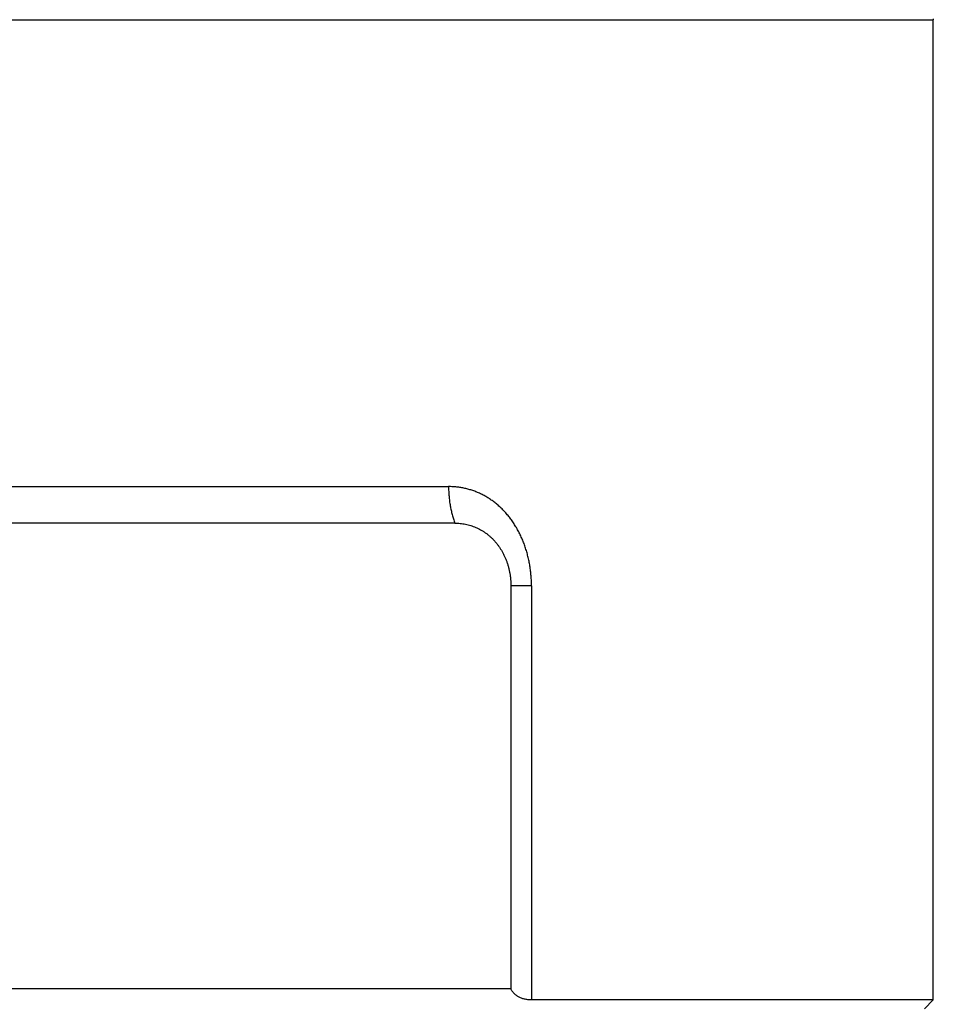
# Model space of a CAD drawing. Units: millimetres. Extents: x 0 to 210, y 0 to 297.
# Drawn here: x 57 to 77, y 172 to 195 of the extents above; entities that cross this region are included whole.
import ezdxf

# ---------------------------------------------------------------- set-up
doc = ezdxf.new("R2010")
doc.units = ezdxf.units.MM
doc.header["$LTSCALE"] = 19.36
doc.layers.add('ALL_ASSEM_MEMBER', color=7, linetype='CONTINUOUS')

msp = doc.modelspace()

# ---------------------------------------------------------------- linework, layer by layer
at = {"layer": 'ALL_ASSEM_MEMBER', "color": 9, "linetype": 'Continuous'}
for p, q in [((26.431, 194.861), (77.431, 194.861)), ((37.451, 184.251), (66.41, 184.251)), ((68.295, 181.992), (67.827, 181.992)), ((68.295, 181.992), (68.295, 172.582))]:
    msp.add_line(p, q, dxfattribs=at)
at = {"layer": 'ALL_ASSEM_MEMBER', "color": 6, "linetype": 'Continuous'}
for p, q in [((77.431, 172.582), (77.431, 194.861)), ((66.552, 183.422), (37.309, 183.422)), ((67.827, 181.992), (67.827, 172.832)), ((67.827, 172.832), (36.035, 172.832)), ((77.431, 172.582), (68.295, 172.582)), ((77.431, 172.582), (77.231, 172.382))]:
    msp.add_line(p, q, dxfattribs=at)
msp.add_lwpolyline([(77.43, 194.887), (77.431, 194.861)], dxfattribs=at)
at = {"layer": 'ALL_ASSEM_MEMBER', "color": 9, "linetype": 'Continuous'}
for points, knots in [([(66.41, 184.251), (66.41, 184.214), (66.412, 184.141), (66.419, 184.032), (66.43, 183.924), (66.446, 183.818), (66.466, 183.715), (66.49, 183.614), (66.519, 183.516), (66.541, 183.453), (66.552, 183.422)], [0, 0, 0, 0, 0.129781, 0.259091, 0.387465, 0.514448, 0.639599, 0.762498, 0.882752, 1, 1, 1, 1]), ([(68.295, 181.992), (68.295, 182.011), (68.295, 182.049), (68.293, 182.125), (68.288, 182.2), (68.281, 182.276), (68.275, 182.332), (68.268, 182.388), (68.257, 182.463), (68.24, 182.555), (68.219, 182.646), (68.201, 182.718), (68.181, 182.789), (68.153, 182.877), (68.116, 182.98), (68.074, 183.08), (68.029, 183.177), (67.98, 183.272), (67.926, 183.363), (67.87, 183.45), (67.809, 183.534), (67.746, 183.613), (67.679, 183.689), (67.609, 183.76), (67.536, 183.827), (67.46, 183.889), (67.382, 183.946), (67.302, 183.999), (67.219, 184.047), (67.135, 184.09), (67.049, 184.128), (66.961, 184.161), (66.871, 184.188), (66.796, 184.208), (66.735, 184.22), (66.674, 184.231), (66.597, 184.242), (66.504, 184.249), (66.441, 184.251), (66.41, 184.251)], [0, 0, 0, 0, 0.017372, 0.034738, 0.069437, 0.086761, 0.104061, 0.121333, 0.138572, 0.172933, 0.207111, 0.224122, 0.241075, 0.274794, 0.308242, 0.341396, 0.374236, 0.406748, 0.43892, 0.470745, 0.502221, 0.53335, 0.564139, 0.5946, 0.624747, 0.6546, 0.684181, 0.713515, 0.742632, 0.771559, 0.800329, 0.828974, 0.857526, 0.886017, 0.900251, 0.914482, 0.942946, 0.971443, 1, 1, 1, 1])]:
    msp.add_open_spline(points, degree=3, knots=knots, dxfattribs=at)
at = {"layer": 'ALL_ASSEM_MEMBER', "color": 6, "linetype": 'Continuous'}
for points, knots in [([(66.552, 183.422), (66.573, 183.422), (66.613, 183.421), (66.674, 183.416), (66.734, 183.409), (66.794, 183.398), (66.854, 183.384), (66.913, 183.368), (66.971, 183.348), (67.028, 183.325), (67.084, 183.299), (67.139, 183.27), (67.184, 183.243), (67.219, 183.22), (67.245, 183.202), (67.271, 183.184), (67.305, 183.158), (67.346, 183.123), (67.386, 183.087), (67.417, 183.056), (67.44, 183.032), (67.462, 183.008), (67.491, 182.974), (67.526, 182.93), (67.565, 182.875), (67.602, 182.818), (67.637, 182.758), (67.669, 182.696), (67.698, 182.632), (67.725, 182.566), (67.749, 182.498), (67.766, 182.44), (67.778, 182.393), (67.786, 182.358), (67.794, 182.322), (67.801, 182.286), (67.807, 182.25), (67.812, 182.214), (67.817, 182.177), (67.821, 182.128), (67.825, 182.079), (67.826, 182.029), (67.827, 182.005), (67.827, 181.992)], [0, 0, 0, 0, 0.028576, 0.057118, 0.08565, 0.114197, 0.142784, 0.171438, 0.200186, 0.229054, 0.258067, 0.287256, 0.316646, 0.331426, 0.346265, 0.361167, 0.376135, 0.406276, 0.436708, 0.45204, 0.467452, 0.482946, 0.498524, 0.52993, 0.561675, 0.593761, 0.626183, 0.658934, 0.692005, 0.725381, 0.759042, 0.792959, 0.810005, 0.827104, 0.844251, 0.861442, 0.878674, 0.89594, 0.913237, 0.930559, 0.965258, 0.982627, 1, 1, 1, 1]), ([(68.295, 172.582), (68.281, 172.582), (68.253, 172.583), (68.212, 172.586), (68.173, 172.592), (68.135, 172.599), (68.099, 172.609), (68.065, 172.621), (68.032, 172.635), (68.002, 172.65), (67.973, 172.668), (67.947, 172.687), (67.922, 172.708), (67.899, 172.73), (67.878, 172.754), (67.859, 172.778), (67.842, 172.805), (67.831, 172.823), (67.827, 172.832)], [0, 0, 0, 0, 0.075883, 0.149342, 0.220413, 0.289175, 0.355742, 0.420267, 0.482934, 0.543948, 0.603536, 0.661932, 0.719373, 0.776092, 0.832314, 0.888247, 0.944085, 1, 1, 1, 1])]:
    msp.add_open_spline(points, degree=3, knots=knots, dxfattribs=at)

doc.saveas('drawing.dxf')
